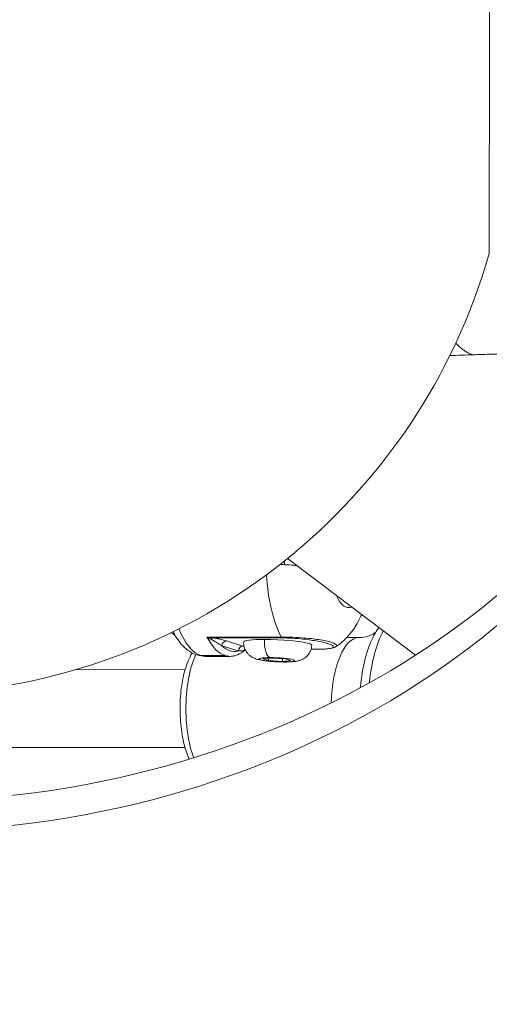
# Model space of a CAD drawing. Units: millimetres. Extents: x 10379 to 28130, y 1802 to 9741.
# Drawn here: x 19546 to 19643, y 4574 to 4776 of the extents above; entities that cross this region are included whole.
import ezdxf

# ---------------------------------------------------------------- set-up
doc = ezdxf.new("R2010")
doc.units = ezdxf.units.MM
doc.header["$MEASUREMENT"] = 0
doc.styles.get("Standard").update_dxf_attribs({"font": 'arial.ttf'})
doc.dimstyles.new('ISO-25', dxfattribs={"dimtxt": 2.5, "dimasz": 2.5, "dimexe": 1.25, "dimexo": 0.625, "dimtad": 1, "dimtxsty": 'Standard', "dimcen": 2.5, "dimadec": 0, "dimazin": 0, "dimtfac": 1, "dimtmove": 0, "dimatfit": 3, "dimfxl": 1, "dimarcsym": 0})

# ---------------------------------------------------------------- blocks, each defined once
blk = doc.blocks.new('*D13')
at = {"color": 0, "lineweight": -2, "transparency": 16777216}
for p, q in [((11081.45, 8936.64), (10960.2, 8936.64)), ((10961.45, 2041.49), (10961.45, 8716.64)), ((11081.45, 1821.49), (10960.2, 1821.49))]:
    blk.add_line(p, q, dxfattribs=at)
at = {"color": 0, "transparency": 16777216}
for points in [[(10924.78, 8716.64), (10998.11, 8716.64), (10961.45, 8936.64)], [(10924.78, 2041.49), (10998.11, 2041.49), (10961.45, 1821.49)]]:
    blk.add_solid(points, dxfattribs=at)
at = {"layer": 'Defpoints', "color": 0, "transparency": 16777216}
for p in [(10961.45, 8936.64), (23939.25, 8936.64), (15387.02, 1821.49)]:
    blk.add_point(p, dxfattribs=at)
at = {"color": 0, "lineweight": 13, "transparency": 16777216, "insert": (10641.45, 5379.06), "char_height": 400, "attachment_point": 5, "rotation": 90}
blk.add_mtext('710', dxfattribs=at)

msp = doc.modelspace()

# ---------------------------------------------------------------- linework, layer by layer
at = {"color": 0, "linetype": 'Continuous', "lineweight": 0}
for p, q in [((19600.471, 4664.973), (19600.433, 4664.199)), ((19601.081, 4665.464), (19627.396, 4645.626)), ((19584.534, 4649.34), (19599.795, 4649.336)), ((19599.982, 4649.145), (19585.594, 4649.149)), ((19591.93, 4647.472), (19588.548, 4648.528)), ((19613.239, 4649.218), (19615.77, 4649.218)), ((19587.58, 4647.535), (19590.962, 4646.48)), ((19607.388, 4646.84), (19605.915, 4646.84)), ((19605.917, 4646.848), (19607.34, 4646.847)), ((19588.28, 4645.519), (19583.288, 4645.52)), ((19584.246, 4645.371), (19589.238, 4645.37)), ((19596.041, 4644.849), (19597.776, 4645.024)), ((19597.168, 4644.497), (19596.041, 4644.849)), ((19597.191, 4644.965), (19597.168, 4644.497)), ((19600.03, 4644.32), (19597.168, 4644.497)), ((19597.776, 4645.024), (19600.638, 4644.848)), ((19600.058, 4644.883), (19600.03, 4644.32)), ((19601.765, 4644.496), (19600.03, 4644.32)), ((19600.638, 4644.848), (19601.765, 4644.496)), ((19580.039, 4642.628), (19557.575, 4642.634)), ((19580.035, 4626.628), (19451.244, 4626.664))]:
    msp.add_line(p, q, dxfattribs=at)
msp.add_arc((19522.377, 4762.576), 125, 202.14557, 344.01763, dxfattribs=at)
at = {"color": 0, "linetype": 'Continuous', "lineweight": 0, "extrusion": (1.26738e-08, -3.39862e-09, -1)}
msp.add_ellipse((19522.377, 4762.576), major_axis=(32.376, 120.734), ratio=0.000001, start_param=0.0968312, end_param=2.3128098, dxfattribs=at)
at = {"color": 0, "linetype": 'Continuous', "lineweight": 0}
for centre, major_axis, ratio, start_param, end_param in [((19642.552, 4762.552), (0.007, 34.394), 0.000001, 0.0000008, 3.1415935), ((19522.377, 4765.663), (175, -0.035), 0.8574596, -1.7760253, -0.5035799), ((19613.698, 4665.363), (-0.003, -10), 0.3934871, -0.7345673, 0.1581546), ((19582.014, 4665.372), (-0.005, -18.754), 0.3934871, -0.6475525, -0.636004), ((19584.252, 4665.371), (-0.006, -20), 0.3934871, -0.7703035, -0.1221109), ((19625.462, 4634.615), (-0.006, -20), 0.3934871, -2.4995403, -1.8388911), ((19584.869, 4650.133), (1.385, -1.226), 0.4459961, -1.4220134, -0.8992766), ((19585.958, 4634.626), (-0.947, 14.399), 0.0000011, 0.0000004, 0.0000111), ((19585.545, 4648.156), (0.104, 0.995), 0.4446286, 0.1253471, 0.7943824), ((19588.5, 4647.535), (0.298, 0.955), 0.9124846, 0.2772576, 1.8480539), ((19599.064, 4647.997), (-6.992, 0.34), 0.1119815, -1.1636641, 0), ((19597.639, 4648.442), (-0.001, -3.35), 0.3934871, -1.6929073, -0.1221109), ((19599.064, 4647.997), (-6.992, 0.34), 0.1119815, -2.7344604, -1.1636641), ((19600.049, 4650.254), (-0.021, -1.117), 0.376328, -0.5987226, -0.1099031), ((19615.766, 4634.618), (0.004, 14.6), 0.3934871, 0, 1.4906958), ((19623.224, 4634.615), (-0.005, -18.754), 0.3934871, -2.5055887, -1.8014679), ((19590.163, 4665.37), (-0.005, -19), 0.3934871, -0.3520328, 0.1078109), ((19591.882, 4646.479), (0.298, 0.955), 0.9124846, 0.2772576, 1.8480539), ((19599.064, 4647.997), (6.992, -0.34), 0.1119815, 0, 0.4071323), ((19585.958, 4634.626), (-0.004, -14.6), 0.3934871, -2.4356872, -0.8064493), ((19584.252, 4665.371), (-0.006, -20), 0.3934871, -0.1221109, 0)]:
    msp.add_ellipse(centre, major_axis=major_axis, ratio=ratio, start_param=start_param, end_param=end_param, dxfattribs=at)
at = {"color": 0, "linetype": 'Continuous', "lineweight": 0, "extrusion": (1.88724e-16, 2.03104e-16, -1)}
msp.add_ellipse((19522.376, 4759.489), major_axis=(-175, 0.035), ratio=0.8574596, start_param=-2.6380128, end_param=-1.3655674, dxfattribs=at)
at = {"color": 0, "linetype": 'Continuous', "lineweight": 0, "extrusion": (2.24032e-16, 2.6662e-16, -1)}
msp.add_ellipse((19604.505, 4665.365), major_axis=(0.006, 20), ratio=0.3934871, start_param=-2.5006943, end_param=-1.7348302, dxfattribs=at)
at = {"color": 0, "linetype": 'Continuous', "lineweight": 0, "extrusion": (6.87987e-17, 2.20372e-16, -1)}
msp.add_ellipse((19589.244, 4665.37), major_axis=(-0.006, -20), ratio=0.3934871, start_param=0.1221109, end_param=0.6408984, dxfattribs=at)
at = {"color": 0, "linetype": 'Continuous', "lineweight": 0, "extrusion": (2.07212e-16, 6.73635e-16, -1)}
msp.add_ellipse((19599.115, 4649.039), major_axis=(6.992, -0.34), ratio=0.1119815, start_param=-0.4134787, end_param=-0.4128039, dxfattribs=at)
at = {"color": 0, "linetype": 'Continuous', "lineweight": 0, "extrusion": (1.95138e-16, 2.09679e-16, -1)}
msp.add_ellipse((19607.382, 4647.964), major_axis=(-0.008, 1.124), ratio=0.3712945, start_param=3.1443288, end_param=3.2592488, dxfattribs=at)
at = {"color": 0, "linetype": 'Continuous', "lineweight": 0, "extrusion": (6.29522e-20, 2.21358e-16, -1)}
msp.add_ellipse((19589.244, 4665.37), major_axis=(-0.006, -20), ratio=0.3934871, start_param=0, end_param=0.1221109, dxfattribs=at)
at = {"color": 0, "linetype": 'Continuous', "lineweight": 0, "extrusion": (1.98698e-16, 6.36456e-16, -1)}
msp.add_ellipse((19598.903, 4644.672), major_axis=(3.646, -0.177), ratio=0.1119815, start_param=-1.9779286, end_param=4.3052567, dxfattribs=at)
msp.add_open_spline([(28129.351, 5251.544), (28130.398, 5334.066), (28124.513, 5487.721), (28140.233, 6132.609), (27829.953, 7546.405), (25806.01, 6803.685), (25265.142, 8550.644), (24119.781, 8973.833), (23333.452, 8910.337), (22519.186, 9029.864), (21619.606, 8311.254), (20660.296, 8446.676), (20037.805, 8428.466), (19448.779, 8467.98), (18424.609, 7574.577), (16588.745, 8475.784), (14940.872, 7719.21), (13827.036, 7290.061), (12869.081, 6836.151), (11446.339, 7306.729), (11090.681, 5897.372), (11122.522, 5254.123), (11096.791, 4607.584), (11391.608, 3170.586), (13145.027, 3928.721), (13712.387, 2352.403), (14929.878, 1765.113), (16021.428, 1843.306), (16827.97, 1763.15), (17862.019, 2351.248), (18987.985, 3029.933), (20216.903, 2887.751), (21380.805, 3016.002), (22815.263, 2334.131), (24311.511, 3044.006), (25421.587, 3466.756), (26378.127, 3922.622), (27799.399, 3449.444), (28122.821, 4736.936), (28129.351, 5251.544)], degree=3, knots=[0, 0, 0, 0, 240.2882354, 468.0138035, 1965.5210411, 3408.4520087, 5127.5591086, 6275.6094057, 6798.0154291, 7503.6094235, 8651.6597206, 9936.316527, 10255.6709485, 10532.5160381, 11680.5663352, 13831.3487364, 15728.0726142, 16876.1229113, 17448.4732152, 18891.4041828, 20389.8305565, 20676.8675282, 20857.8712132, 22356.2975869, 23799.2285545, 24653.0622451, 26724.2095355, 27327.4095369, 27952.2093343, 29100.2596314, 30776.4730001, 31745.4652025, 32719.6198314, 34265.68044, 36173.1306541, 37321.1809511, 37888.6211194, 39331.552087, 40829.9784607, 40829.9784607, 40829.9784607, 40829.9784607])
at = {"color": 0, "linetype": 'Continuous', "lineweight": 0}
for points, knots in [([(19676.56, 4727.022), (19676.508, 4725.747), (19676.339, 4724.469), (19675.741, 4721.952), (19675.3, 4720.702), (19674.194, 4718.359), (19673.528, 4717.249), (19672.001, 4715.194), (19671.129, 4714.238), (19669.247, 4712.54), (19668.227, 4711.786), (19666.13, 4710.522), (19665.04, 4710), (19662.948, 4709.193), (19661.938, 4708.895), (19660.116, 4708.465), (19659.281, 4708.318), (19657.372, 4708.049), (19656.273, 4707.945), (19654.335, 4707.811), (19653.535, 4707.768), (19652.345, 4707.72), (19651.979, 4707.707), (19651.322, 4707.686), (19651.037, 4707.678), (19650.554, 4707.665), (19650.36, 4707.66), (19649.998, 4707.651), (19649.837, 4707.646), (19649.482, 4707.637), (19649.289, 4707.631), (19648.518, 4707.609), (19647.942, 4707.591), (19646.355, 4707.542), (19645.351, 4707.512), (19642.863, 4707.437), (19641.381, 4707.392), (19639.73, 4707.339), (19639.55, 4707.334), (19639.37, 4707.328)], [0, 0, 0, 0, 3.8299922, 3.8299922, 7.7625094, 7.7625094, 11.61553, 11.61553, 15.4929732, 15.4929732, 19.3508902, 19.3508902, 23.1520408, 23.1520408, 26.793274, 26.793274, 30.2373937, 30.2373937, 34.8109655, 34.8109655, 37.8737895, 37.8737895, 39.2009607, 39.2009607, 40.1864046, 40.1864046, 40.7882741, 40.7882741, 41.2728086, 41.2728086, 41.8512963, 41.8512963, 43.5908126, 43.5908126, 46.7116876, 46.7116876, 51.2333319, 51.2333319, 51.7870907, 51.7870907, 51.7870907, 51.7870907]), ([(19639.37, 4707.328), (19639.363, 4707.328), (19639.357, 4707.328), (19639.351, 4707.327), (19639.321, 4707.327), (19639.29, 4707.327), (19639.26, 4707.329), (19639.252, 4707.329), (19639.244, 4707.33), (19639.235, 4707.33), (19639.232, 4707.33), (19639.229, 4707.331), (19639.225, 4707.331), (19639.084, 4707.341), (19638.941, 4707.371), (19638.799, 4707.416), (19638.789, 4707.419), (19638.778, 4707.422), (19638.768, 4707.426), (19638.69, 4707.452), (19638.613, 4707.482), (19638.535, 4707.516), (19638.447, 4707.554), (19638.359, 4707.597), (19638.271, 4707.643), (19638.135, 4707.715), (19637.999, 4707.795), (19637.862, 4707.881), (19637.852, 4707.888), (19637.841, 4707.895), (19637.831, 4707.901), (19637.823, 4707.906), (19637.815, 4707.911), (19637.807, 4707.916), (19637.779, 4707.934), (19637.75, 4707.953), (19637.722, 4707.972), (19637.525, 4708.101), (19637.329, 4708.24), (19637.133, 4708.388), (19637.13, 4708.391), (19637.127, 4708.393), (19637.124, 4708.395), (19636.939, 4708.535), (19636.751, 4708.683), (19636.566, 4708.841), (19636.559, 4708.847), (19636.551, 4708.853), (19636.544, 4708.86), (19636.515, 4708.884), (19636.487, 4708.909), (19636.458, 4708.933), (19636.445, 4708.945), (19636.431, 4708.957), (19636.417, 4708.969), (19636.283, 4709.087), (19636.147, 4709.21), (19636.012, 4709.342), (19636.005, 4709.348), (19635.998, 4709.355), (19635.991, 4709.362), (19635.898, 4709.454), (19635.804, 4709.55), (19635.71, 4709.651), (19635.69, 4709.673), (19635.67, 4709.695), (19635.65, 4709.717)], [0.030129422, 0.030129422, 0.030129422, 0.030129422, 0.030250003, 0.030250003, 0.030250003, 0.030835373, 0.030835373, 0.030835373, 0.03099441, 0.03099441, 0.03099441, 0.031058042, 0.031058042, 0.031058042, 0.033784417, 0.033784417, 0.033784417, 0.033983896, 0.033983896, 0.033983896, 0.035481255, 0.035481255, 0.035481255, 0.037159221, 0.037159221, 0.037159221, 0.039767192, 0.039767192, 0.039767192, 0.0399681, 0.0399681, 0.0399681, 0.040115252, 0.040115252, 0.040115252, 0.040658954, 0.040658954, 0.040658954, 0.044399311, 0.044399311, 0.044399311, 0.044454946, 0.044454946, 0.044454946, 0.047996224, 0.047996224, 0.047996224, 0.048138254, 0.048138254, 0.048138254, 0.04868445, 0.04868445, 0.04868445, 0.048941791, 0.048941791, 0.048941791, 0.05150824, 0.05150824, 0.05150824, 0.051639654, 0.051639654, 0.051639654, 0.053428636, 0.053428636, 0.053428636, 0.053810364, 0.053810364, 0.053810364, 0.053810364]), ([(19599.54, 4664.236), (19599.844, 4664.225), (19600.143, 4664.212), (19601.046, 4664.17), (19601.719, 4664.131), (19602.576, 4664.071), (19602.773, 4664.057), (19602.968, 4664.042)], [-6.99685431, -6.99685431, -6.99685431, -6.99685431, -6.91077371, -6.91077371, -6.7257681, -6.7257681, -6.67013367, -6.67013367, -6.67013367, -6.67013367]), ([(19611.065, 4647.384), (19612.201, 4648.143), (19613.067, 4648.983), (19614.521, 4650.69), (19615.088, 4651.564), (19615.846, 4652.944), (19616.096, 4653.461), (19616.319, 4653.976)], [1.95047392, 1.95047392, 1.95047392, 1.95047392, 2.12605817, 2.12605817, 2.31478869, 2.31478869, 2.4296715, 2.4296715, 2.4296715, 2.4296715]), ([(19615.77, 4649.218), (19616.437, 4649.217), (19617.098, 4649.334), (19618.168, 4649.682), (19618.576, 4649.903), (19619.022, 4650.197), (19619.142, 4650.296), (19619.218, 4650.363)], [4.83449992, 4.83449992, 4.83449992, 4.83449992, 4.96170072, 4.96170072, 5.08890152, 5.08890152, 5.1709118, 5.1709118, 5.1709118, 5.1709118]), ([(19618.845, 4649.704), (19619.126, 4650.229), (19619.428, 4650.726), (19619.786, 4651.234), (19619.816, 4651.276), (19619.846, 4651.318)], [0.81268139, 0.81268139, 0.81268139, 0.81268139, 0.93988219, 0.93988219, 0.95134725, 0.95134725, 0.95134725, 0.95134725]), ([(19577.999, 4649.627), (19577.923, 4649.694), (19577.803, 4649.792), (19577.492, 4649.998), (19577.322, 4650.099), (19577.116, 4650.199)], [1.35649539, 1.35649539, 1.35649539, 1.35649539, 1.43850567, 1.43850567, 1.50270312, 1.50270312, 1.50270312, 1.50270312]), ([(19584.246, 4645.371), (19583.639, 4645.371), (19583.034, 4645.473), (19581.906, 4645.839), (19581.384, 4646.102), (19580.434, 4646.73), (19580.006, 4647.095), (19579.222, 4647.895), (19578.866, 4648.331), (19578.208, 4649.263), (19577.907, 4649.76), (19577.627, 4650.286)], [4.59027804, 4.59027804, 4.59027804, 4.59027804, 4.71747883, 4.71747883, 4.84467963, 4.84467963, 4.97188043, 4.97188043, 5.09908123, 5.09908123, 5.22628203, 5.22628203, 5.22628203, 5.22628203]), ([(19585.594, 4649.149), (19585.25, 4649.17), (19584.886, 4649.238), (19584.538, 4649.339), (19584.536, 4649.339), (19584.534, 4649.34)], [-0.13895958, -0.13895958, -0.13895958, -0.13895958, 0, 0, 0.00080933, 0.00080933, 0.00080933, 0.00080933]), ([(19585.303, 4648.886), (19585.579, 4648.775), (19585.952, 4648.572), (19586.726, 4648.095), (19587.203, 4647.766), (19587.58, 4647.535)], [0, 0, 0, 0, 0.15109049, 0.22663573, 0.52881671, 0.52881671, 0.52881671, 0.52881671]), ([(19588.548, 4648.528), (19588.154, 4648.651), (19587.626, 4648.805), (19586.593, 4649.015), (19586.042, 4649.102), (19585.594, 4649.149)], [-0.52881671, -0.52881671, -0.52881671, -0.52881671, -0.22663573, -0.15109049, 0, 0, 0, 0]), ([(19606.056, 4647.658), (19606.038, 4647.293), (19605.959, 4646.934), (19605.713, 4646.283), (19605.544, 4646), (19605.158, 4645.487), (19604.944, 4645.291), (19604.488, 4644.93), (19604.273, 4644.814), (19603.835, 4644.602), (19603.647, 4644.541), (19603.2, 4644.409), (19602.989, 4644.371), (19602.621, 4644.313), (19602.465, 4644.294), (19602.139, 4644.261), (19601.969, 4644.248), (19601.612, 4644.226), (19601.425, 4644.218), (19601.041, 4644.207), (19600.844, 4644.204), (19600.174, 4644.2), (19599.68, 4644.21), (19598.708, 4644.249), (19598.232, 4644.277), (19597.305, 4644.352), (19596.856, 4644.398), (19595.961, 4644.517), (19595.536, 4644.586), (19594.817, 4644.762), (19594.551, 4644.822), (19593.972, 4645.098), (19593.833, 4645.17), (19593.541, 4645.359), (19593.401, 4645.458), (19593.115, 4645.709), (19592.976, 4645.846), (19592.605, 4646.305), (19592.352, 4646.701), (19592.104, 4647.573), (19592.054, 4647.955), (19592.073, 4648.337)], [3.5487249, 3.5487249, 3.5487249, 3.5487249, 3.5848144, 3.5848144, 3.6245341, 3.6245341, 3.6761331, 3.6761331, 3.7509045, 3.7509045, 3.8583914, 3.8583914, 4.0435561, 4.0435561, 4.1906308, 4.1906308, 4.3478435, 4.3478435, 4.5105681, 4.5105681, 4.6718746, 4.6718746, 5.0452984, 5.0452984, 5.3981639, 5.3981639, 5.7575403, 5.7575403, 6.1678599, 6.1678599, 6.4290887, 6.4290887, 6.4991733, 6.4991733, 6.550523, 6.550523, 6.5907848, 6.5907848, 6.6524917, 6.6524917, 6.6903176, 6.6903176, 6.6903176, 6.6903176]), ([(19599.795, 4649.336), (19601.303, 4649.335), (19603.067, 4649.252), (19605.833, 4649.027), (19606.938, 4648.894), (19608.406, 4648.659), (19608.896, 4648.564), (19609.583, 4648.401), (19609.821, 4648.336), (19610.457, 4648.138), (19610.779, 4647.998), (19611.205, 4647.688), (19611.264, 4647.514), (19611.029, 4647.358)], [0, 0, 0, 0, 0.1775, 0.1775, 0.3375, 0.3375, 0.4375, 0.4375, 0.5, 0.5, 0.625, 0.625, 0.77292265, 0.77292265, 0.77292265, 0.77292265]), ([(19607.34, 4646.847), (19608.679, 4646.847), (19609.654, 4646.94), (19610.654, 4647.223), (19610.622, 4647.418), (19610.104, 4647.741), (19609.79, 4647.868), (19609.181, 4648.058), (19608.954, 4648.121), (19608.305, 4648.285), (19607.845, 4648.385), (19606.48, 4648.639), (19605.463, 4648.79), (19602.938, 4649.048), (19601.34, 4649.144), (19599.982, 4649.145)], [0, 0, 0, 0, 0.175, 0.175, 0.375, 0.375, 0.5, 0.5, 0.5625, 0.5625, 0.6625, 0.6625, 0.8225, 0.8225, 1, 1, 1, 1]), ([(19592.328, 4646.648), (19592.148, 4646.491), (19591.963, 4646.347), (19591.58, 4646.081), (19591.381, 4645.961), (19590.973, 4645.752), (19590.765, 4645.663), (19590.339, 4645.518), (19590.122, 4645.463), (19589.682, 4645.389), (19589.46, 4645.37), (19589.238, 4645.37)], [4.25909105, 4.25909105, 4.25909105, 4.25909105, 4.32424363, 4.32424363, 4.39075223, 4.39075223, 4.45726083, 4.45726083, 4.52376943, 4.52376943, 4.59027804, 4.59027804, 4.59027804, 4.59027804]), ([(19590.962, 4646.48), (19591.254, 4646.473), (19591.719, 4646.497), (19592.169, 4646.579), (19592.313, 4646.635), (19592.338, 4646.656)], [0, 0, 0, 0, 0.22662789, 0.37771315, 0.48063478, 0.48063478, 0.48063478, 0.48063478]), ([(19611.029, 4647.358), (19610.828, 4647.225), (19610.645, 4647.159), (19610.13, 4647.016), (19609.79, 4646.964), (19609.106, 4646.897), (19608.815, 4646.877), (19608.158, 4646.848), (19607.784, 4646.84), (19607.388, 4646.84)], [0, 0, 0, 0, 1.4338597, 1.4338597, 3.4203309, 3.4203309, 4.6353833, 4.6353833, 5.9204908, 5.9204908, 5.9204908, 5.9204908]), ([(19581.464, 4646.086), (19581.171, 4645.584), (19580.907, 4645.04), (19580.175, 4643.247), (19579.789, 4641.869), (19579.25, 4638.978), (19579.086, 4637.476), (19578.968, 4634.454), (19579.009, 4632.935), (19579.288, 4629.994), (19579.528, 4628.572), (19580.142, 4626.169), (19580.487, 4625.154), (19580.903, 4624.245)], [5.4273949, 5.4273949, 5.4273949, 5.4273949, 5.6012605, 5.6012605, 5.9631683, 5.9631683, 6.3063321, 6.3063321, 6.6432726, 6.6432726, 6.9816679, 6.9816679, 7.2655284, 7.2655284, 7.2655284, 7.2655284])]:
    msp.add_open_spline(points, degree=3, knots=knots, dxfattribs=at)
for points in [[(19639.37, 4707.328), (19637.717, 4707.275), (19636.068, 4707.221), (19634.424, 4707.165)], [(19584.908, 4649.084), (19584.908, 4649.084), (19584.908, 4649.084), (19584.908, 4649.084)], [(19592.158, 4647.399), (19592.083, 4647.424), (19592.007, 4647.448), (19591.93, 4647.472)], [(19592.401, 4646.707), (19592.38, 4646.692), (19592.359, 4646.675), (19592.338, 4646.656)]]:
    msp.add_open_spline(points, degree=3, dxfattribs=at)

# ---------------------------------------------------------------- dimensions: what is measured, and where the dimension line sits
at = {"lineweight": 13}
dim = msp.add_linear_dim(base=(10961.446, 8936.638), p1=(15387.024, 1821.488), p2=(23939.245, 8936.638), angle=270, text='710', dimstyle='ISO-25', override={"dimtxt": 400, "dimasz": 220, "dimgap": 120, "dimtad": 2, "dimfxl": 120, "dimfxlon": 1}, dxfattribs=at)
dim.commit()
dim.dimension.update_dxf_attribs({"geometry": '*D13', "text_midpoint": (10961.446, 5379.063), "dimtype": 160})

doc.saveas('drawing.dxf')
